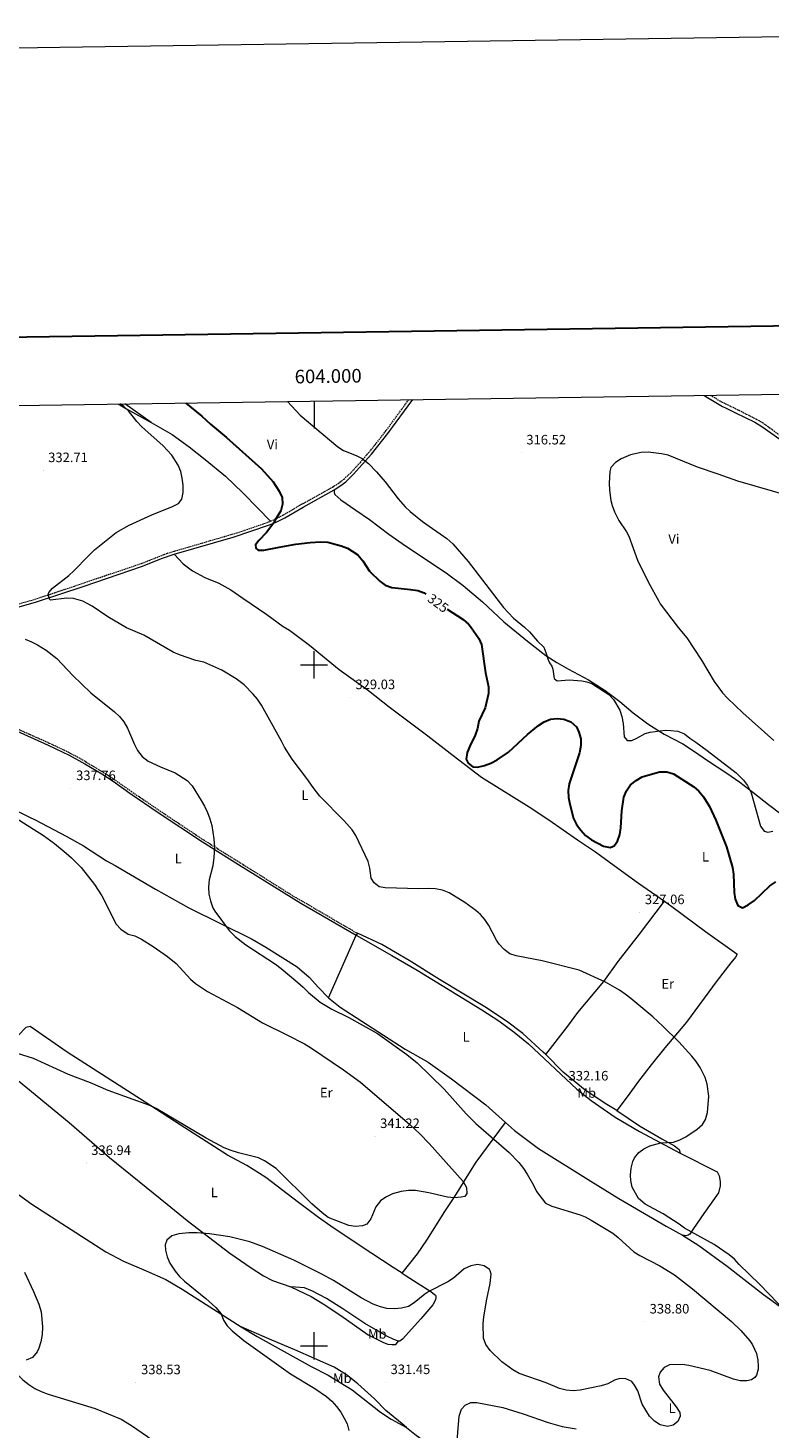
# Model space of a CAD drawing. Units: metres. Extents: x 600323 to 604821, y 4689433 to 4692468.
# Drawn here: x 603790 to 604335, y 4691440 to 4692468 of the extents above; entities that cross this region are included whole.
import ezdxf
from ezdxf.enums import TextEntityAlignment as Align

# ---------------------------------------------------------------- set-up
doc = ezdxf.new("R2010")
doc.units = ezdxf.units.M
doc.header["$MEASUREMENT"] = 0
doc.linetypes.add('TRAZOSX2', pattern=[1.5, 1, -0.5])
for name, color, linetype, lineweight in [('Carátula', 7, 'Continuous', 5), ('Level 21', 19, 'Continuous', 0), ('Level 36', 19, 'Continuous', 40), ('Level 37', 92, 'Continuous', 0), ('Level 4', 36, 'Continuous', 30), ('Level 41', 39, 'Continuous', 0), ('Level 5', 36, 'Continuous', 0), ('Level 61', 19, 'Continuous', 0), ('Level 63', 7, 'Continuous', 0), ('Level 7', 1, 'Continuous', 0)]:
    doc.layers.add(name, color=color, linetype=linetype, lineweight=lineweight)
doc.styles.add('Arial', font='ARIAL.TTF', dxfattribs={"height": 0.2})

# ---------------------------------------------------------------- blocks, each defined once
blk = doc.blocks.new('5PATER')
at = {"layer": 'Carátula', "linetype": 'Continuous', "lineweight": 5}
h = blk.add_hatch(color=250, dxfattribs=at)
edge = h.paths.add_edge_path()
edge.add_ellipse((0, 0), major_axis=(-1.33, -1.34), ratio=0.999422, start_angle=0, end_angle=360)

msp = doc.modelspace()

# ---------------------------------------------------------------- linework, layer by layer
at = {"layer": 'Level 21', "color": 19, "linetype": 'TRAZOSX2', "lineweight": 0}
for points in [[(603968.1, 4692105.6, 325.1), (603971.2, 4692106.9, 325), (603977.5, 4692110.1, 324.9), (603990.7, 4692117.9, 323.6), (604013.6, 4692130.6, 321.3), (604017.8, 4692133.3, 321.1), (604021.8, 4692136.3, 321), (604027.2, 4692141.3, 320.7), (604034, 4692148.6, 320.1), (604044, 4692160.5, 319.5), (604052.3, 4692171.2, 319), (604069.5, 4692194.7, 318.1)], [(604291, 4692198, 317.2), (604299.6, 4692193, 317.2), (604302.1, 4692191.8, 317.1), (604310.7, 4692187.6, 317), (604324.8, 4692180.5, 316.7), (604329.1, 4692178, 316.6), (604343.3, 4692167.8, 316.4), (604359, 4692156.1, 316.5), (604377.9, 4692141.1, 315.9), (604379.8, 4692139.8, 315.9)], [(603768.9, 4692040.8, 332), (603795, 4692048.2, 330.5), (603806, 4692051.8, 329.9), (603873.3, 4692074.5, 327.4), (603891.9, 4692081.9, 326.9), (603943.4, 4692097, 325.3), (603966.6, 4692105, 325.1), (603968.1, 4692105.6, 325.1)], [(603684.8, 4692007.2, 335.7), (603693.5, 4692002.3, 335.9), (603706.4, 4691994.7, 335.6), (603710.3, 4691992.4, 335.6), (603737.5, 4691976.7, 336.4), (603754.3, 4691966.6, 337.9), (603763, 4691961.9, 338.4), (603781.6, 4691953.3, 338.6), (603805.6, 4691942.6, 338.4), (603819.2, 4691936.2, 337.8), (603829.7, 4691930.5, 337.4), (603849.2, 4691918.7, 336.9), (603865.7, 4691907.2, 336.4), (603890.6, 4691890.3, 336.2), (603919, 4691871.4, 335.1), (603945.5, 4691854.9, 334.7), (603983.6, 4691831, 333.2), (604031.8, 4691802.9, 332.1)]]:
    msp.add_polyline3d(points, dxfattribs=at)
at = {"layer": 'Level 21', "color": 19, "linetype": 'Continuous', "lineweight": 0}
for points in [[(604014.7, 4692128.6, 321.3), (604019, 4692131.3, 321.1), (604023.3, 4692134.5, 321), (604028.8, 4692139.7, 320.7), (604042.2, 4692154.7, 319.7), (604054.1, 4692169.8, 319), (604072.5, 4692194.8, 318.1)], [(604286.4, 4692197.9, 317.1), (604299.9, 4692189.8, 317.1), (604302.1, 4692188.7, 317.1), (604309.5, 4692185.1, 317), (604323.6, 4692178.3, 316.7), (604328.8, 4692175.1, 316.6), (604341.9, 4692165.7, 316.4), (604357.4, 4692154.1, 316.5), (604372.4, 4692142.1, 316), (604380.5, 4692136.2, 315.9), (604388.1, 4692131.2, 315.8), (604400.2, 4692124.1, 315.5), (604413.3, 4692117.3, 315.3), (604421.5, 4692113.8, 315.3), (604427.7, 4692111.4, 315.2)], [(603897.4, 4692081.3, 326.8), (603940.6, 4692093.7, 325.4), (603967.4, 4692102.9, 325.1), (603972.2, 4692104.8, 325), (603978.6, 4692108.1, 324.9), (603991.9, 4692115.9, 323.6), (604014.7, 4692128.6, 321.3)], [(603684.8, 4692007.2, 335.7), (603702.1, 4692010.1, 335.1), (603706.1, 4692011.3, 334.9), (603714, 4692013.6, 334.4), (603744.4, 4692027.5, 333.2), (603760.7, 4692034.9, 332.5), (603769.6, 4692038.6, 332), (603795.6, 4692046.1, 330.5), (603830.4, 4692057.5, 328.9), (603874.1, 4692072.4, 327.4), (603888, 4692078, 327), (603897.4, 4692081.3, 326.8)], [(603740.4, 4691973, 336.7), (603753.5, 4691965.2, 337.9), (603762.2, 4691960.4, 338.4), (603771.8, 4691955.9, 338.6), (603804.9, 4691941, 338.4), (603820.2, 4691933.8, 337.7), (603831.8, 4691927.3, 337.4), (603844.1, 4691919.9, 337), (603852.4, 4691914.5, 336.6), (603864.8, 4691905.8, 336.4), (603885.5, 4691891.7, 336.3), (603918.1, 4691870, 335.1), (603944.6, 4691853.4, 334.7), (603990.2, 4691825.1, 333), (604030.9, 4691801.5, 332.1)]]:
    msp.add_polyline3d(points, dxfattribs=at)
at = {"layer": 'Level 36', "color": 92, "linetype": 'Continuous', "lineweight": 0}
for points in [[(603856.1, 4692191.6, 330.6), (603862.4, 4692188, 330), (603880.4, 4692178.1, 328.9)], [(603880.4, 4692178.1, 328.9), (603861, 4692191.6, 329.6)], [(603880.4, 4692178.1, 328.9), (603895.9, 4692169.1, 328.5), (603908.4, 4692160.2, 328.4), (603920.1, 4692150.8, 328.4), (603934.9, 4692138.6, 327.9), (603947.6, 4692126.3, 327.2), (603958.7, 4692115.1, 326.2), (603968.1, 4692105.6, 325.1)], [(604014.7, 4692128.6, 321.3), (604014.7, 4692126.5, 321.4), (604015.3, 4692125, 321.4), (604019.6, 4692121.1, 321.3), (604030.8, 4692113.6, 320.6), (604040.8, 4692106.8, 320.8), (604055, 4692096, 321.1), (604067.2, 4692087.3, 321.3), (604097, 4692067.6, 320.9), (604109.4, 4692058.4, 320.8), (604123.7, 4692046.2, 320.8), (604139.3, 4692031.7, 320.6), (604156.8, 4692017.5, 320.4), (604170.2, 4692006.8, 320), (604178.2, 4692001.8, 319.3), (604186.9, 4691996.8, 319.1), (604201.5, 4691989.1, 319.3), (604213.7, 4691981.3, 319.8), (604224.5, 4691973, 319.3), (604234.2, 4691964.9, 318.6), (604245.2, 4691956.7, 319), (604257, 4691949.2, 320), (604270.7, 4691942, 320.9), (604279.4, 4691936.5, 320.8), (604289, 4691929.8, 321.3), (604303.1, 4691920.5, 320.9), (604312.6, 4691913.8, 320.6), (604322.2, 4691906.4, 319.3), (604333.8, 4691897.4, 318.3), (604343.7, 4691889.8, 318.6)], [(603897.4, 4692081.3, 326.8), (603903.8, 4692074.2, 326.6), (603910.8, 4692069, 326.4), (603919.7, 4692064.1, 326.9), (603930.2, 4692060, 327.4), (603938.8, 4692055.1, 328.1), (603947.8, 4692049.1, 328.8), (603965.3, 4692036.9, 328.8), (603977.4, 4692028.3, 329.1), (603982.1, 4692025.5, 329.1), (603996.7, 4692014.5, 329.1), (604018.5, 4691996.6, 328.8), (604040.1, 4691981.2, 328.9), (604055.1, 4691969.2, 328.8), (604083.5, 4691947.9, 327.1), (604102.1, 4691933.4, 326.1), (604123, 4691917.5, 325.6), (604157.9, 4691895.8, 326.4), (604172.5, 4691886.1, 326), (604193.4, 4691871.4, 324.6), (604206.7, 4691862.8, 325.3), (604220.3, 4691852.7, 325.8), (604238.3, 4691839.7, 326.9), (604257.2, 4691826.4, 326.9)], [(603710.7, 4691940.4, 339.4), (603713.2, 4691938.5, 339.5), (603735.4, 4691921.1, 339.5), (603750.1, 4691911.1, 339.6), (603763.7, 4691902.6, 339.8), (603776.1, 4691895.6, 339.6), (603790.6, 4691888.4, 339.3), (603795.3, 4691886.1, 339.5), (603818, 4691874.3, 338.6), (603830.7, 4691867.1, 338.2), (603847.6, 4691856.2, 337.8), (603854, 4691852.7, 337.8), (603883.5, 4691835.4, 336.5), (603908.1, 4691821.5, 335.9), (603954.5, 4691798.6, 334.2), (603964.7, 4691792.6, 334), (603987.6, 4691778.2, 334.2), (603996.4, 4691770.7, 334), (604003.3, 4691763.2, 334.5), (604010.7, 4691755.6, 334.5)], [(604170.1, 4691713.8, 332.5), (604186.3, 4691734.6, 333.2), (604193.8, 4691744.6, 332.9), (604212.7, 4691767.6, 330), (604223.3, 4691782.2, 328.5), (604238.9, 4691802.2, 327.4), (604257.2, 4691826.4, 326.9)], [(604257.2, 4691826.4, 326.9), (604262.6, 4691822.6, 326.9), (604287.4, 4691804.2, 326.6), (604310.4, 4691787.9, 326.8), (604310.4, 4691787.1, 326.8), (604309.4, 4691785.4, 326.8), (604306.1, 4691781.2, 326.6), (604296, 4691768.1, 326.9), (604273.5, 4691737.7, 328.6), (604257.5, 4691718.7, 331.1), (604247.5, 4691706.4, 332.6), (604238.2, 4691694.3, 333), (604230, 4691682.8, 332.7), (604222.2, 4691672.8, 332.1)], [(604010.7, 4691755.6, 334.5), (604030.9, 4691801.5, 332.1)], [(604031.8, 4691802.9, 332.1), (604030.9, 4691801.5, 332.1)], [(604030.9, 4691801.5, 332.1), (604057.2, 4691786.6, 332.3), (604075.6, 4691775.9, 332.9), (604123.1, 4691746.7, 332.1), (604135.7, 4691738.5, 332.3), (604147, 4691730.3, 332.4), (604157.5, 4691721.7, 332.4), (604192.9, 4691688.3, 332.1), (604203.4, 4691680.1, 331.8), (604221.2, 4691667.9, 331.6), (604239, 4691657.3, 330.8), (604268.9, 4691641.3, 329.3)], [(604170.1, 4691713.8, 332.5), (604168.2, 4691715.7, 332.6), (604153.3, 4691729.3, 332.6), (604141.3, 4691738.3, 332.4), (604125.4, 4691749, 331.9), (604092.2, 4691768.9, 332.2), (604069.9, 4691782.9, 332.7), (604049.7, 4691794.6, 332.4), (604031.8, 4691802.9, 332.1)], [(604010.7, 4691755.6, 334.5), (604019.1, 4691748.7, 334.7), (604066.8, 4691717.9, 334.7), (604083.8, 4691708.2, 334.2), (604100.9, 4691696.1, 333.9), (604126.1, 4691676.8, 333.4), (604140.6, 4691664, 333.1)], [(604064.8, 4691553.2, 337.1), (604058.2, 4691557.4, 337.5), (604034.7, 4691572.9, 338.2), (604012.4, 4691587.8, 337.8), (604003.3, 4691594.1, 337.8), (603988.6, 4691605.1, 337.8), (603964.7, 4691623.6, 338.3), (603950.7, 4691632.4, 338.6), (603936.4, 4691640, 338.6), (603901.6, 4691662.2, 339.6), (603875.9, 4691678.9, 340.1), (603818.8, 4691715.6, 340.5), (603791.5, 4691734.4, 340.8), (603788.5, 4691733.6, 340.8), (603783.3, 4691728.2, 340.8)], [(604222.2, 4691672.8, 332.1), (604215, 4691677.1, 332.1), (604199.1, 4691687.6, 332.1), (604182.9, 4691701, 332.4), (604170.1, 4691713.8, 332.5)], [(603767.9, 4691706.7, 339.9), (603788.5, 4691690.1, 338.9), (603820.3, 4691663.9, 338), (603849.7, 4691638.3, 337), (603892.1, 4691603.9, 335.8), (603906.8, 4691591.9, 335.3), (603938.1, 4691568, 334.5), (603953.9, 4691557.2, 334), (603962.9, 4691551.4, 334), (603969.4, 4691548, 334), (603982.9, 4691543.2, 333.8)], [(604222.2, 4691672.8, 332.1), (604239, 4691661.5, 330.9), (604255.3, 4691651.9, 330.2), (604264.7, 4691646.8, 329.9), (604268.1, 4691644.2, 329.8), (604268.9, 4691641.3, 329.3)], [(604064.8, 4691553.2, 337.1), (604075.9, 4691567.4, 338.8), (604082.9, 4691577.6, 339.1), (604089.9, 4691588.9, 338.1), (604095.6, 4691597.9, 338.4), (604101, 4691605.9, 339.7), (604106.4, 4691614.2, 340.4), (604111.2, 4691622.4, 339.7), (604119.1, 4691634.9, 337.8), (604140.6, 4691664, 333.1)], [(604140.6, 4691664, 333.1), (604147.1, 4691658.1, 332.9), (604164.9, 4691644.9, 332.6), (604203.2, 4691620.8, 331.6), (604223.8, 4691608.1, 331.1), (604258.6, 4691587.9, 330.8), (604270.6, 4691581.3, 330.3)], [(603726.9, 4691649.7, 339.5), (603737.9, 4691643.2, 339), (603749.5, 4691635.5, 339), (603765.8, 4691623.2, 339), (603792.7, 4691604, 338.3), (603847.2, 4691568.9, 336.7), (603860.1, 4691562, 336.9), (603876.8, 4691555.1, 336.4), (603891.2, 4691548.6, 336), (603903.2, 4691541.6, 335.5), (603946.5, 4691514, 334.7)], [(604268.9, 4691641.3, 329.3), (604296.1, 4691627.6, 328.8), (604297.5, 4691624.8, 328.6), (604298.3, 4691620.7, 328.8), (604298.2, 4691617.4, 328.6), (604297, 4691612.4, 328.6), (604286.1, 4691597, 328.8), (604278.7, 4691586.1, 329.6), (604275.8, 4691581.9, 330.3), (604274.7, 4691581.2, 330.3), (604273.1, 4691580.8, 330.3), (604270.6, 4691581.3, 330.3)], [(603683.8, 4691597.6, 342), (603678.2, 4691588.1, 342), (603677.4, 4691585, 342.1), (603677.7, 4691582.6, 342.1), (603680.6, 4691579.3, 342.1), (603725.5, 4691546.1, 342), (603740.3, 4691535.2, 341), (603748.4, 4691527.4, 340.8), (603755.1, 4691519.1, 340.5), (603766.5, 4691500, 340.5), (603773.6, 4691489, 340), (603779.1, 4691481.9, 339.7), (603786.3, 4691474.9, 339.7), (603790.6, 4691471.5, 339.9), (603795, 4691468.5, 339.9), (603799.7, 4691466.4, 339.9), (603804.8, 4691464.5, 339.9), (603839.3, 4691454, 339.2), (603858.5, 4691446, 338.4), (603865.9, 4691441.4, 338.4), (603877.7, 4691433.4, 338.4), (603903.8, 4691411.7, 338.2), (603915.1, 4691399.2, 337.4)], [(604270.6, 4691581.3, 330.3), (604282.6, 4691573.6, 330.1), (604303.3, 4691558.4, 330.4), (604330.1, 4691537.6, 330.4), (604345.9, 4691526.1, 329.9), (604358, 4691515.9, 329.4), (604373.4, 4691501.8, 328.3), (604382.2, 4691494.2, 328), (604400.3, 4691479.5, 327.6), (604425.8, 4691461.3, 325.9)], [(604064.8, 4691553.2, 337.1), (604066.8, 4691551.8, 337), (604076.5, 4691545.6, 336), (604084.9, 4691540.3, 334.9), (604089.1, 4691537.1, 334.2), (604089.3, 4691536.3, 334.2), (604089.4, 4691535.4, 334.1), (604089.1, 4691533.8, 334.1), (604087.1, 4691530, 333.8), (604078.4, 4691519.7, 333.3), (604064.9, 4691504.9, 332.1), (604062.9, 4691503.4, 331.9), (604062.1, 4691503.3, 331.9)], [(604062.1, 4691503.3, 331.9), (604058.6, 4691504.6, 332.3), (604053.5, 4691507.1, 332.4), (604037.3, 4691516.3, 333.3), (604021.1, 4691527, 333.6), (604009.1, 4691534.7, 333.3), (603998.8, 4691540.1, 333.6), (603993.1, 4691542.6, 333.8), (603982.9, 4691543.2, 333.8)], [(603982.9, 4691543.2, 333.8), (603998, 4691536.1, 333.3), (604006.6, 4691530.9, 332.9), (604019.6, 4691522.2, 332.6), (604039.7, 4691508.1, 332.1), (604050.9, 4691502.3, 331.6), (604054.2, 4691501.1, 331.6), (604057, 4691500.8, 331.6), (604060, 4691501, 331.8), (604062.1, 4691503.3, 331.9)], [(603946.5, 4691514, 334.7), (603958.2, 4691506.7, 334.6), (603997.9, 4691484.7, 334.4), (604010.4, 4691478.4, 334.2), (604027.9, 4691467.7, 334.2), (604048.8, 4691451.2, 333.1), (604056.6, 4691446.1, 332.8), (604067.9, 4691440, 331.8)], [(604067.9, 4691440, 331.8), (604064.7, 4691442.6, 331.8), (604052.7, 4691452.5, 331.3), (604044.4, 4691460.9, 331.3), (604032.2, 4691472, 331.6), (604023.9, 4691478.7, 331.6), (604014.8, 4691484.2, 331.8), (603985.8, 4691497, 332.6), (603968.9, 4691504.1, 333.4), (603946.5, 4691514, 334.7)], [(604067.9, 4691440, 331.8), (604074, 4691435, 331.8), (604088.4, 4691424.6, 331.5), (604101.5, 4691416.5, 331.3), (604121.1, 4691407.7, 331), (604148.6, 4691398.1, 330.1), (604159.5, 4691393.4, 330), (604165.1, 4691389.7, 330), (604168.6, 4691386.2, 330.1), (604171.3, 4691381.9, 330.5), (604172.7, 4691377.2, 330.8), (604173, 4691372.9, 331.3), (604172.6, 4691368.7, 331.5), (604170.7, 4691362, 331.9), (604167, 4691351.8, 332.9), (604162.6, 4691342.6, 333.4), (604143.4, 4691311.9, 334.7), (604127.4, 4691286.7, 333.9), (604119.7, 4691276.4, 333.8)]]:
    msp.add_polyline3d(points, dxfattribs=at)
at = {"layer": 'Level 4', "color": 36, "linetype": 'Continuous', "lineweight": 30}
for points in [[(603905.8, 4692192.3, 325), (603917.7, 4692182.7, 325), (603923.9, 4692176.8, 325), (603935.6, 4692167, 325), (603961.4, 4692143.9, 325), (603970.1, 4692134.3, 325), (603974.4, 4692127.6, 325), (603976.5, 4692122.8, 325), (603976.9, 4692117.9, 325), (603975.6, 4692113.1, 325), (603971.1, 4692106, 325), (603970.5, 4692104.3, 325), (603965.1, 4692097.1, 325), (603959.4, 4692091.4, 325), (603956.9, 4692088.1, 325), (603957.3, 4692085.8, 325), (603958.9, 4692084.2, 325), (603963.2, 4692084.2, 325), (603974.3, 4692086.5, 325), (603986.7, 4692088.6, 325), (603997.2, 4692089.9, 325), (604004.7, 4692090.4, 325), (604010.1, 4692090.1, 325), (604020, 4692087.5, 325), (604024.6, 4692085.6, 325), (604028.1, 4692083.6, 325), (604032.2, 4692080.7, 325), (604035.9, 4692076.5, 325), (604040.8, 4692068.9, 325), (604048.3, 4692061.4, 325), (604052.3, 4692058.5, 325), (604057.2, 4692056.7, 325), (604070.7, 4692055.4, 325), (604076.2, 4692054.5, 325), (604080.9, 4692052.8, 325), (604082.1, 4692051.9, 325)], [(604097.8, 4692040.8, 325), (604109.6, 4692033.2, 325), (604113.3, 4692029.9, 325), (604114.9, 4692028.1, 325), (604120.9, 4692019.4, 325), (604122.9, 4692014.9, 325), (604126, 4691994.1, 325), (604128.1, 4691983.9, 325), (604128.2, 4691978.9, 325), (604125.6, 4691968.5, 325), (604121.1, 4691958.7, 325), (604120.1, 4691953.2, 325), (604118.4, 4691948.5, 325), (604114.4, 4691940.4, 325), (604112.5, 4691935.6, 325), (604111.8, 4691930.7, 325), (604113.2, 4691927.7, 325), (604116.6, 4691925.2, 325), (604119.9, 4691924.8, 325), (604125.2, 4691926, 325), (604129.8, 4691927.9, 325), (604134.5, 4691930.2, 325), (604142.7, 4691936, 325), (604156.7, 4691948.8, 325), (604164.7, 4691955.4, 325), (604168.9, 4691958.1, 325), (604173.6, 4691960.1, 325), (604178.6, 4691960.7, 325), (604183.5, 4691960.1, 325), (604188.5, 4691958.1, 325), (604192.6, 4691954.5, 325), (604194.5, 4691950.5, 325), (604196, 4691945.7, 325), (604195.9, 4691940.7, 325), (604194.8, 4691935.5, 325), (604187.4, 4691912.7, 325), (604186.6, 4691907.7, 325), (604186.9, 4691902.7, 325), (604187.7, 4691897.6, 325), (604190.5, 4691887.3, 325), (604192.8, 4691882.7, 325), (604195.9, 4691878.6, 325), (604199.4, 4691874.8, 325), (604203.6, 4691871.4, 325), (604212.6, 4691866.8, 325), (604217.5, 4691865.9, 325), (604220.3, 4691867.2, 325), (604222.9, 4691870.6, 325), (604224.4, 4691875.4, 325), (604225.2, 4691880.4, 325), (604225.9, 4691892.9, 325), (604227.4, 4691902.8, 325), (604229.4, 4691907.4, 325), (604232.4, 4691911.9, 325), (604236.5, 4691915.2, 325), (604240.9, 4691917.8, 325), (604253.6, 4691921.5, 325), (604259, 4691921.4, 325), (604264, 4691920.1, 325), (604278.8, 4691910.5, 325), (604282.6, 4691907.2, 325), (604285.9, 4691903.2, 325), (604290.4, 4691895.9, 325), (604295.1, 4691885.9, 325), (604302.8, 4691866.4, 325), (604307.3, 4691851.3, 325), (604307.9, 4691846.3, 325), (604308.4, 4691832.9, 325), (604309.3, 4691828, 325), (604311.1, 4691823.2, 325), (604314.5, 4691821.7, 325), (604318.8, 4691823.7, 325), (604323.5, 4691826.9, 325), (604334.7, 4691837.7, 325), (604339.1, 4691840.6, 325)]]:
    msp.add_polyline3d(points, dxfattribs=at)
at = {"layer": 'Level 5', "color": 36, "linetype": 'Continuous', "lineweight": 0}
for points in [[(604224.2, 4691761, 330), (604214.1, 4691766.9, 330), (604194.6, 4691775.7, 330), (604167.6, 4691782.7, 330), (604148.4, 4691786.3, 330), (604143.7, 4691787.9, 330), (604139.6, 4691790.9, 330), (604136, 4691794.8, 330), (604133.9, 4691797.8, 330), (604128.4, 4691808.5, 330), (604125.5, 4691812.9, 330), (604122.2, 4691816.6, 330), (604118.8, 4691819.6, 330), (604110.7, 4691825.5, 330), (604099.3, 4691832.5, 330), (604094.2, 4691834.6, 330), (604089.1, 4691835.6, 330), (604084.1, 4691835.9, 330), (604076.9, 4691835.6, 330), (604052.2, 4691836.2, 330), (604047.9, 4691837.1, 330), (604044.1, 4691839.9, 330), (604041.9, 4691843.3, 330), (604040.9, 4691850.8, 330), (604039.7, 4691855.6, 330), (604030.8, 4691874.6, 330), (604028.1, 4691878.8, 330), (604022.1, 4691885.5, 330), (604004.2, 4691903.7, 330), (603999.3, 4691910, 330), (603994.8, 4691916.6, 330), (603983.9, 4691930.8, 330), (603978.2, 4691939.5, 330), (603976.1, 4691944, 330), (603961.5, 4691970.5, 330), (603958.6, 4691974.7, 330), (603955.4, 4691978.6, 330), (603948.6, 4691985.3, 330), (603942.7, 4691989.8, 330), (603932.3, 4691996.1, 330), (603919.2, 4692001.9, 330), (603913.1, 4692003.3, 330), (603901.2, 4692007.3, 330), (603896.6, 4692009.4, 330), (603875, 4692021.8, 330), (603862.2, 4692027.3, 330), (603848.6, 4692035.3, 330), (603837.1, 4692043.1, 330), (603830.2, 4692046.9, 330), (603823.5, 4692048.8, 330), (603818.5, 4692049.1, 330), (603806.6, 4692047.6, 330), (603805.7, 4692048.3, 330), (603804.9, 4692051.8, 330), (603805.2, 4692053.1, 330), (603808, 4692056.3, 330), (603819.9, 4692065.7, 330), (603823.6, 4692069.1, 330), (603834.1, 4692079.9, 330), (603838.9, 4692084.4, 330), (603854.8, 4692097.1, 330), (603864.2, 4692102.5, 330), (603880.9, 4692110.1, 330), (603896, 4692116.2, 330), (603900.4, 4692118.6, 330), (603902.9, 4692121.6, 330), (603903.8, 4692126.5, 330), (603903.8, 4692132, 330), (603903.2, 4692137.1, 330), (603902.1, 4692142.1, 330), (603900.2, 4692146.7, 330), (603895.7, 4692153.9, 330), (603889.3, 4692160.8, 330), (603873.6, 4692174.8, 330), (603870, 4692178.7, 330), (603863.8, 4692186.5, 330), (603860.3, 4692189.8, 330), (603857.8, 4692191.6, 330)], [(603980.4, 4692193.4, 320), (603989.7, 4692183.3, 320), (604017.4, 4692160.1, 320), (604021.6, 4692157.5, 320), (604031, 4692153.8, 320), (604035.4, 4692151.5, 320), (604040, 4692148, 320), (604045.9, 4692141.8, 320), (604052.3, 4692134.3, 320), (604061.8, 4692121.9, 320), (604067, 4692116, 320), (604070.6, 4692112.6, 320), (604079.7, 4692105.4, 320), (604097.5, 4692092.8, 320), (604101.9, 4692088.9, 320), (604113.2, 4692075.9, 320), (604139.1, 4692042.2, 320), (604146.4, 4692034.4, 320), (604154.5, 4692027.7, 320), (604158.1, 4692024.2, 320), (604164.1, 4692017.4, 320), (604168.6, 4692013, 320), (604170.2, 4692009.1, 320), (604171.6, 4692004.5, 320), (604173, 4692001.5, 320), (604174.7, 4691999.1, 320), (604175.4, 4691996.8, 320), (604176.4, 4691990, 320), (604178.5, 4691988.3, 320), (604187.4, 4691989, 320), (604196.5, 4691988.4, 320), (604200.3, 4691987.6, 320), (604203.9, 4691986.2, 320), (604208.2, 4691983.7, 320), (604216.4, 4691978.2, 320), (604219.9, 4691974.6, 320), (604224.6, 4691966.8, 320), (604226, 4691962, 320), (604226.9, 4691956.9, 320), (604227.8, 4691947.2, 320), (604230, 4691944.4, 320), (604233.3, 4691944.4, 320), (604237.1, 4691946.2, 320), (604243, 4691949.6, 320), (604246.9, 4691950.5, 320), (604257.8, 4691952, 320), (604261.9, 4691951.9, 320), (604267.1, 4691951.2, 320), (604271.9, 4691949.4, 320), (604275.8, 4691946.2, 320), (604280.3, 4691943.3, 320), (604288.7, 4691937.1, 320), (604310, 4691920.8, 320), (604315.3, 4691915.3, 320), (604318.2, 4691911.3, 320), (604320.9, 4691906.1, 320), (604327.7, 4691881.5, 320), (604330.4, 4691877.9, 320), (604333.3, 4691877.2, 320), (604336.9, 4691878, 320)], [(604374.8, 4692116.6, 315), (604311.1, 4692134.9, 315), (604296.8, 4692140.1, 315), (604281.5, 4692145.1, 315), (604260.1, 4692153.9, 315), (604255.2, 4692155.1, 315), (604245.3, 4692156.1, 315), (604240.3, 4692156, 315), (604232.4, 4692154.3, 315), (604225.4, 4692151.4, 315), (604221.4, 4692148.5, 315), (604218, 4692145, 315), (604217.3, 4692141.9, 315), (604216.6, 4692133.4, 315), (604216.9, 4692128.4, 315), (604218, 4692120.6, 315), (604219, 4692117, 315), (604220.7, 4692112.3, 315), (604223.7, 4692106, 315), (604229.5, 4692097.8, 315), (604231.1, 4692094.5, 315), (604237.5, 4692077, 315), (604245.6, 4692060.5, 315), (604253.1, 4692046.8, 315), (604254.2, 4692044.9, 315), (604267.4, 4692027.4, 315), (604273.6, 4692019.9, 315), (604284.6, 4692003.5, 315), (604293.7, 4691987.7, 315), (604299.9, 4691979.4, 315), (604303.6, 4691975.5, 315), (604314.9, 4691964.9, 315), (604337.5, 4691944.5, 315)], [(603787.9, 4692018.8, 335), (603792.6, 4692016.8, 335), (603796.9, 4692014.6, 335), (603803.2, 4692010.9, 335), (603811.1, 4692004.6, 335), (603823, 4691992.1, 335), (603836.2, 4691979.5, 335), (603853.6, 4691965.6, 335), (603857.2, 4691962.1, 335), (603860.3, 4691958.1, 335), (603863.1, 4691953.5, 335), (603868.1, 4691941.6, 335), (603870.3, 4691937.2, 335), (603873.8, 4691932.6, 335), (603878.1, 4691929.3, 335), (603887.2, 4691925.1, 335), (603898, 4691920.6, 335), (603906.9, 4691915.2, 335), (603910.4, 4691911.1, 335), (603917.1, 4691900.5, 335), (603919.6, 4691896.3, 335), (603921.8, 4691891.7, 335), (603923.5, 4691886.9, 335), (603924.9, 4691882.1, 335), (603926.5, 4691872.2, 335), (603926.8, 4691866.2, 335), (603926.5, 4691858.6, 335), (603925.7, 4691852.5, 335), (603923.1, 4691842.2, 335), (603922.4, 4691836.7, 335), (603922.7, 4691831.5, 335), (603923.9, 4691826.6, 335), (603925.8, 4691821.6, 335), (603927.1, 4691819.2, 335), (603937.6, 4691805, 335), (603942, 4691800.5, 335), (603949.9, 4691794.4, 335), (603971.8, 4691780.1, 335), (603975.8, 4691777.1, 335), (603988.2, 4691766.8, 335), (603992.1, 4691763.4, 335), (603996, 4691759.3, 335), (604004.4, 4691752.4, 335), (604013.1, 4691747.2, 335), (604025.6, 4691741, 335), (604046.5, 4691729.3, 335), (604068.1, 4691713.8, 335), (604075.6, 4691707.7, 335), (604095.6, 4691688.5, 335), (604111.8, 4691670.3, 335), (604118.8, 4691663.1, 335), (604143.3, 4691641.8, 335), (604150.4, 4691634.5, 335), (604153.9, 4691630.1, 335)], [(603761.8, 4691899.7, 340), (603801.3, 4691874.6, 340), (603809.4, 4691868.8, 340), (603818.1, 4691861.8, 340), (603822, 4691858.4, 340), (603828.9, 4691851.2, 340), (603838.9, 4691838.7, 340), (603844.3, 4691830.3, 340), (603854.6, 4691809.7, 340), (603858.1, 4691805.8, 340), (603863.5, 4691802.3, 340), (603868.3, 4691800.9, 340), (603873.3, 4691798.6, 340), (603881.8, 4691793.3, 340), (603892.3, 4691785.9, 340), (603898.7, 4691780.8, 340), (603909.2, 4691769.3, 340), (603913, 4691766, 340), (603921.8, 4691760.2, 340), (603943.8, 4691748.5, 340), (603962.1, 4691737.2, 340), (603980.6, 4691728.1, 340), (603992.9, 4691721.6, 340), (603997.3, 4691718.9, 340), (604021.7, 4691702.6, 340), (604034, 4691693.6, 340), (604070.3, 4691662.5, 340), (604077.6, 4691655.6, 340), (604084.5, 4691648.4, 340), (604109.6, 4691620.7, 340), (604111.9, 4691616.2, 340), (604112.2, 4691611.8, 340), (604110.7, 4691609.7, 340), (604108, 4691609, 340), (604102.9, 4691608.6, 340), (604097.9, 4691609.1, 340), (604084.4, 4691612.4, 340), (604074.4, 4691614, 340), (604069.4, 4691614, 340), (604063.9, 4691613.2, 340), (604057.5, 4691611.6, 340), (604052.8, 4691609.2, 340)], [(604360.9, 4691510.2, 330), (604327, 4691545.1, 330), (604312.1, 4691559.7, 330), (604308.8, 4691563.5, 330), (604304.9, 4691566.8, 330), (604293.8, 4691574.3, 330), (604272, 4691586.3, 330), (604268, 4691589.3, 330), (604256.4, 4691596.9, 330), (604243.1, 4691603.9, 330), (604238.2, 4691608.2, 330), (604233.5, 4691616.4, 330), (604232.5, 4691621.3, 330), (604232.4, 4691625.3, 330), (604232.9, 4691630.4, 330), (604234.1, 4691635.2, 330), (604235.4, 4691637.9, 330), (604238.4, 4691641.9, 330), (604242.1, 4691644.7, 330), (604246.6, 4691646.8, 330), (604254.6, 4691648.9, 330), (604264, 4691649.6, 330), (604268.5, 4691651.2, 330), (604272.9, 4691653.4, 330), (604281.3, 4691659, 330), (604285.1, 4691662.5, 330), (604287.4, 4691666.2, 330), (604289, 4691671.3, 330), (604289.8, 4691683.2, 330), (604288.7, 4691692.1, 330), (604287.2, 4691696.9, 330), (604283.4, 4691704.3, 330), (604280.5, 4691708.7, 330), (604277.4, 4691712.6, 330), (604267.9, 4691723.3, 330), (604256.2, 4691734.7, 330), (604248.8, 4691741.5, 330), (604232.6, 4691754.9, 330), (604228.4, 4691758.3, 330), (604224.2, 4691761, 330)], [(604052.8, 4691609.2, 340), (604048.7, 4691606.3, 340), (604045.4, 4691602.1, 340), (604041.8, 4691593.2, 340), (604038.8, 4691589.2, 340), (604035.5, 4691588, 340), (604030.5, 4691587.6, 340), (604025.5, 4691588.2, 340), (604010.4, 4691594.2, 340), (604005.9, 4691597.5, 340), (603998.4, 4691604.2, 340), (603972.3, 4691630.2, 340), (603963.6, 4691635.9, 340), (603959.1, 4691638.1, 340), (603944.6, 4691641.7, 340), (603939.2, 4691643.3, 340), (603933.9, 4691645.4, 340), (603920.9, 4691652.5, 340), (603884, 4691674.3, 340), (603879.4, 4691676.4, 340), (603848.9, 4691687.5, 340), (603835.8, 4691693, 340), (603819.6, 4691699.2, 340), (603794.1, 4691710.9, 340), (603782.2, 4691714.7, 340)], [(604153.9, 4691630.1, 335), (604156.6, 4691625.9, 335), (604161.2, 4691617.9, 335), (604163.4, 4691613.2, 335), (604169.9, 4691604.7, 335), (604174.7, 4691602.6, 335), (604195.4, 4691596.1, 335), (604199.1, 4691594.7, 335), (604203.5, 4691592.3, 335), (604219.4, 4691582.6, 335), (604223.3, 4691579.5, 335), (604234.9, 4691568.9, 335), (604239.2, 4691566.3, 335), (604253.8, 4691558.8, 335), (604264.6, 4691552.1, 335), (604277.9, 4691541.7, 335), (604306.6, 4691517.8, 335), (604313.4, 4691511.2, 335), (604320, 4691503.6, 335), (604322, 4691500.7, 335), (604324.9, 4691494.3, 335), (604325.9, 4691489.4, 335), (604326.1, 4691485, 335), (604326, 4691482.7, 335), (604324.9, 4691478.4, 335), (604323.6, 4691476.6, 335), (604321.1, 4691474.9, 335), (604317.8, 4691474.2, 335), (604312.8, 4691474.3, 335), (604307.9, 4691475.5, 335), (604290.8, 4691481.8, 335), (604275.2, 4691485.4, 335), (604270.2, 4691486.2, 335), (604260.9, 4691485.9, 335), (604257, 4691484.1, 335), (604254.1, 4691480.6, 335), (604252.8, 4691477.1, 335), (604253.7, 4691471.9, 335), (604256.4, 4691467.3, 335), (604266, 4691455.1, 335), (604268.5, 4691451.1, 335), (604268.9, 4691448.3, 335), (604267, 4691444.4, 335), (604263.8, 4691441.7, 335), (604259.6, 4691440.7, 335), (604254.1, 4691441.9, 335), (604249.9, 4691444.6, 335), (604246.4, 4691448.2, 335), (604241, 4691457, 335), (604237.8, 4691466.8, 335), (604235.3, 4691471.1, 335), (604233.4, 4691473.7, 335), (604229, 4691475.7, 335), (604224.5, 4691475.9, 335), (604220.6, 4691474.6, 335), (604215.8, 4691472, 335), (604210.9, 4691470.6, 335), (604195.3, 4691467.3, 335), (604190.2, 4691467, 335), (604185.2, 4691467.3, 335), (604180.2, 4691468.6, 335), (604170.4, 4691472.8, 335), (604150.7, 4691479.7, 335), (604145.9, 4691482.3, 335), (604137.8, 4691488.2, 335), (604129.3, 4691496.4, 335), (604126.2, 4691500.8, 335), (604124.5, 4691505.5, 335), (604124.2, 4691516.1, 335), (604124.7, 4691521.3, 335), (604126.8, 4691534.2, 335), (604129.3, 4691545.7, 335), (604130, 4691552.5, 335), (604129.4, 4691555.1, 335), (604128.9, 4691556.1, 335), (604124.8, 4691558.7, 335), (604120.1, 4691559.6, 335), (604115.2, 4691558.7, 335), (604110.3, 4691556.5, 335), (604102.5, 4691549.6, 335), (604098.3, 4691546.9, 335), (604084.4, 4691539.9, 335), (604081.3, 4691537.9, 335), (604073.6, 4691531.5, 335), (604069.3, 4691528.9, 335), (604064.2, 4691527.6, 335), (604058.8, 4691527.1, 335), (604053.5, 4691527.3, 335), (604048.7, 4691528.6, 335), (604043.4, 4691530.5, 335), (604034.5, 4691535.2, 335), (604014.2, 4691547.9, 335), (604005.3, 4691552.9, 335), (603985.1, 4691562.8, 335), (603962.2, 4691573, 335), (603952.8, 4691576.3, 335), (603938.2, 4691580, 335), (603923.3, 4691582.3, 335), (603914.2, 4691583, 335), (603908.1, 4691582.8, 335), (603900.8, 4691582.2, 335)], [(603900.8, 4691582.2, 335), (603895.7, 4691580.7, 335), (603892, 4691577.6, 335), (603890.7, 4691574.2, 335), (603891, 4691570.3, 335), (603892.1, 4691565.2, 335), (603894.1, 4691560.6, 335), (603898, 4691554.7, 335), (603901.2, 4691550.9, 335), (603904.8, 4691547.4, 335), (603920.6, 4691534.8, 335), (603928, 4691528.1, 335), (603931.7, 4691523.4, 335), (603933.4, 4691518.7, 335), (603936.1, 4691514.6, 335), (603940, 4691510.9, 335), (603948.4, 4691503.9, 335), (603982.7, 4691479.3, 335), (604000.7, 4691468.7, 335), (604009.2, 4691462.7, 335), (604013.1, 4691459.2, 335), (604016.4, 4691455.5, 335), (604019.6, 4691451.2, 335), (604022.2, 4691446.9, 335), (604024.2, 4691442.6, 335), (604025.6, 4691437.8, 335)], [(603787.3, 4691554.1, 340), (603794.1, 4691539.8, 340), (603797.9, 4691530.6, 340), (603799.6, 4691524.9, 340), (603800.6, 4691513.8, 340), (603800.4, 4691508.2, 340), (603799.3, 4691502.9, 340), (603797.9, 4691498.2, 340), (603796.7, 4691495.5, 340), (603793.3, 4691491.4, 340), (603788.7, 4691489.5, 340)], [(604104.5, 4691424.4, 330), (604106.6, 4691448.4, 330), (604108.3, 4691453.5, 330), (604111, 4691456.4, 330), (604115.1, 4691458.3, 330), (604119.6, 4691458.3, 330), (604138.7, 4691454.6, 330), (604153.5, 4691450, 330), (604171.8, 4691443.6, 330), (604182.1, 4691440.7, 330), (604192.4, 4691439.1, 330)]]:
    msp.add_polyline3d(points, dxfattribs=at)
at = {"layer": 'Level 61', "color": 19, "linetype": 'Continuous', "lineweight": 0}
msp.add_lwpolyline([(601229.9, 4689839.3), (601196.4, 4692152.4), (604626.9, 4692202.9), (604661.5, 4689889.7), (601229.9, 4689839.3)], close=True, dxfattribs=at)
at = {"layer": 'Level 63', "linetype": 'Continuous', "lineweight": 0}
msp.add_lwpolyline([(600366.7, 4689432.5), (600323, 4692402.2), (604777.5, 4692467.7), (604821.2, 4689498), (600366.7, 4689432.5)], close=True, dxfattribs=at)
at = {"layer": 'Level 63', "linetype": 'Continuous', "lineweight": 30}
msp.add_lwpolyline([(601131.5, 4692201.5), (601169.1, 4689786.9), (604723.6, 4689842.1), (604686.1, 4692253.8), (601131.5, 4692201.5)], dxfattribs=at)
at = {"layer": 'Level 63', "linetype": 'Continuous', "lineweight": 0}
for points in [[(604000, 4692193.7), (604000, 4692173.7)], [(604000, 4691990), (604000, 4692010)], [(603990, 4692000), (604010, 4692000)], [(604000, 4691490), (604000, 4691510)], [(603990, 4691500), (604010, 4691500)]]:
    msp.add_lwpolyline(points, dxfattribs=at)

# ---------------------------------------------------------------- block references
at = {"layer": 'Level 7', "color": 19, "linetype": 'Continuous', "lineweight": 0, "xscale": 0.09999983015004542, "yscale": 0.09999983015004542}
for p in [(604152.1, 4692155.9, 316.5), (603801.1, 4692142.9, 332.7), (604026.6, 4691976.2, 329), (603821.5, 4691909.4, 337.8), (604239.1, 4691818.4, 327.1), (604183.2, 4691688.9, 332.2), (604044.8, 4691653.9, 341.2), (603832.6, 4691634.2, 336.9), (604242.6, 4691517.8, 338.8), (603869.2, 4691473.1, 338.5), (604052.5, 4691473.3, 331.5)]:
    msp.add_blockref('5PATER', p, dxfattribs=at)

# ---------------------------------------------------------------- texts
at = {"layer": 'Level 37', "color": 92, "linetype": 'Continuous', "lineweight": 0, "style": 'Arial'}
for s, p in [('Vi', (603969.4, 4692161.9, 321.4)), ('Vi', (604264.2, 4692092.4, 314.7)), ('L', (603993.3, 4691904.3, 330.1)), ('L', (604287.4, 4691859.1, 325.6)), ('L', (603900.3, 4691857.8, 335.9)), ('Er', (604259.7, 4691765.8, 328.5)), ('L', (604111.7, 4691726.8, 332.9)), ('Er', (604009, 4691685.9, 340.5)), ('Mb', (604200.2, 4691685.6, 332)), ('L', (603926.7, 4691612.6, 336.9)), ('Mb', (604046.4, 4691508.7, 332.4)), ('Mb', (604020.7, 4691476.2, 333.3)), ('L', (604262.9, 4691454.2, 335.2))]:
    msp.add_text(s, height=7, dxfattribs=at).set_placement(p, align=Align.MIDDLE_CENTER)
at = {"layer": 'Level 41', "color": 19, "linetype": 'Continuous', "lineweight": 0, "style": 'Arial'}
for s, p in [('316.52', (604155.9, 4692159.7, 316.5)), ('332.71', (603804.8, 4692146.7, 332.7)), ('329.03', (604030.4, 4691980, 329)), ('337.76', (603825.3, 4691913.2, 337.8)), ('327.06', (604242.9, 4691822.1, 327.1)), ('332.16', (604186.9, 4691692.6, 332.2)), ('341.22', (604048.5, 4691657.7, 341.2)), ('336.94', (603836.4, 4691637.9, 336.9)), ('338.80', (604246.4, 4691521.5, 338.8)), ('338.53', (603873, 4691476.9, 338.5)), ('331.45', (604056.2, 4691477, 331.5))]:
    msp.add_text(s, height=7, dxfattribs=at).set_placement(p, align=Align.BOTTOM_LEFT)
at = {"layer": 'Level 41', "color": 39, "linetype": 'Continuous', "lineweight": 0, "style": 'Arial'}
msp.add_text('325', height=7, rotation=-36.3107, dxfattribs=at).set_placement((604091.1, 4692045.3, 325), align=Align.MIDDLE_CENTER)
at = {"layer": 'Level 63', "linetype": 'Continuous', "lineweight": 0, "style": 'Arial'}
msp.add_text('604.000', height=10, rotation=0.8428, dxfattribs=at).set_placement((604010.5, 4692203.9), align=Align.BOTTOM_CENTER)

doc.saveas('drawing.dxf')
